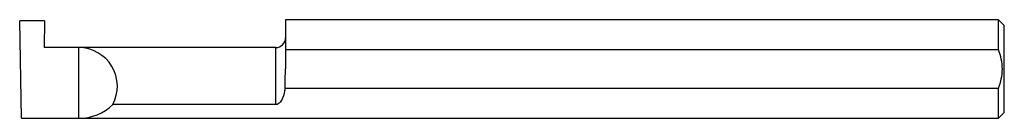
# Model space of a CAD drawing. Units: inches. Extents: x -2.5 to 0, y -0.12 to 0.12.
import ezdxf

# ---------------------------------------------------------------- set-up
doc = ezdxf.new("R2010")
doc.units = ezdxf.units.IN
doc.header["$MEASUREMENT"] = 0

msp = doc.modelspace()

# ---------------------------------------------------------------- linework, layer by layer
at = {"color": 7, "linetype": 'Continuous', "lineweight": 25}
for p, q in [((-2.4957, -0.1249), (-2.5, 0.1221)), ((-2.437, 0.1221), (-2.5, 0.1221)), ((-2.437, 0.1221), (-2.4382, 0.0541)), ((-0.015, 0.1249), (-1.825, 0.1249)), ((-1.825, 0.1249), (-1.825, 0.0002)), ((0, 0.1099), (-0.015, 0.1249)), ((-0.015, 0.049), (-0.015, 0.1249)), ((0, -0.1099), (0, 0.1099)), ((-2.437, 0.0541), (-2.4382, 0.0542)), ((-1.85, 0.0541), (-2.4382, 0.0541)), ((-2.35, -0.1249), (-2.35, 0.0541)), ((-1.85, -0.0902), (-1.85, 0.0541)), ((-1.825, 0.049), (-0.015, 0.049)), ((-0.015, -0.049), (-1.8263, -0.049)), ((-0.015, -0.1249), (-0.015, -0.049)), ((-1.85, -0.0902), (-2.2636, -0.0902)), ((-2.4957, -0.1249), (-0.015, -0.1249)), ((-0.015, -0.1249), (0, -0.1099))]:
    msp.add_line(p, q, dxfattribs=at)
at = {"color": 7, "linetype": 'Continuous', "lineweight": 25, "flags": 128}
msp.add_lwpolyline([(-2.437, 0.0541), (-2.437, 0.0541)], dxfattribs=at)
at = {"color": 7, "linetype": 'Continuous', "lineweight": 25}
for centre, radius, start, end in [((-1.85, 0.0791), 0.025, 270, 0), ((-2.35, -0.0439), 0.098, 331.8052, 90), ((-2.35, 0), 0.1248, 270, 313.7732)]:
    msp.add_arc(centre, radius, start, end, dxfattribs=at)
for points, knots in [([(-0.015, -0.049), (-0.012, -0.0412), (-0.0094, -0.0331), (-0.0059, -0.0167), (-0.005, -0.0084), (-0.005, 0.0084), (-0.0059, 0.0168), (-0.0094, 0.0331), (-0.0119, 0.0412), (-0.015, 0.049)], [0, 0, 0, 0, 0.25, 0.25, 0.5, 0.5, 0.75, 0.75, 1, 1, 1, 1]), ([(-1.8263, -0.049), (-1.8265, -0.0408), (-1.8262, -0.0326), (-1.8255, -0.0162), (-1.825, -0.008), (-1.825, 0.0002)], [0, 0, 0, 0, 0.5, 0.5, 1, 1, 1, 1]), ([(-1.8263, -0.049), (-1.8275, -0.0579), (-1.8293, -0.0662), (-1.8341, -0.0774), (-1.8361, -0.0809), (-1.84, -0.0855), (-1.8415, -0.087), (-1.8452, -0.0893), (-1.8475, -0.0902), (-1.85, -0.0902)], [0, 0, 0, 0, 0.5, 0.5, 0.75, 0.75, 0.875, 0.875, 1, 1, 1, 1])]:
    msp.add_open_spline(points, degree=3, knots=knots, dxfattribs=at)

doc.saveas('drawing.dxf')
